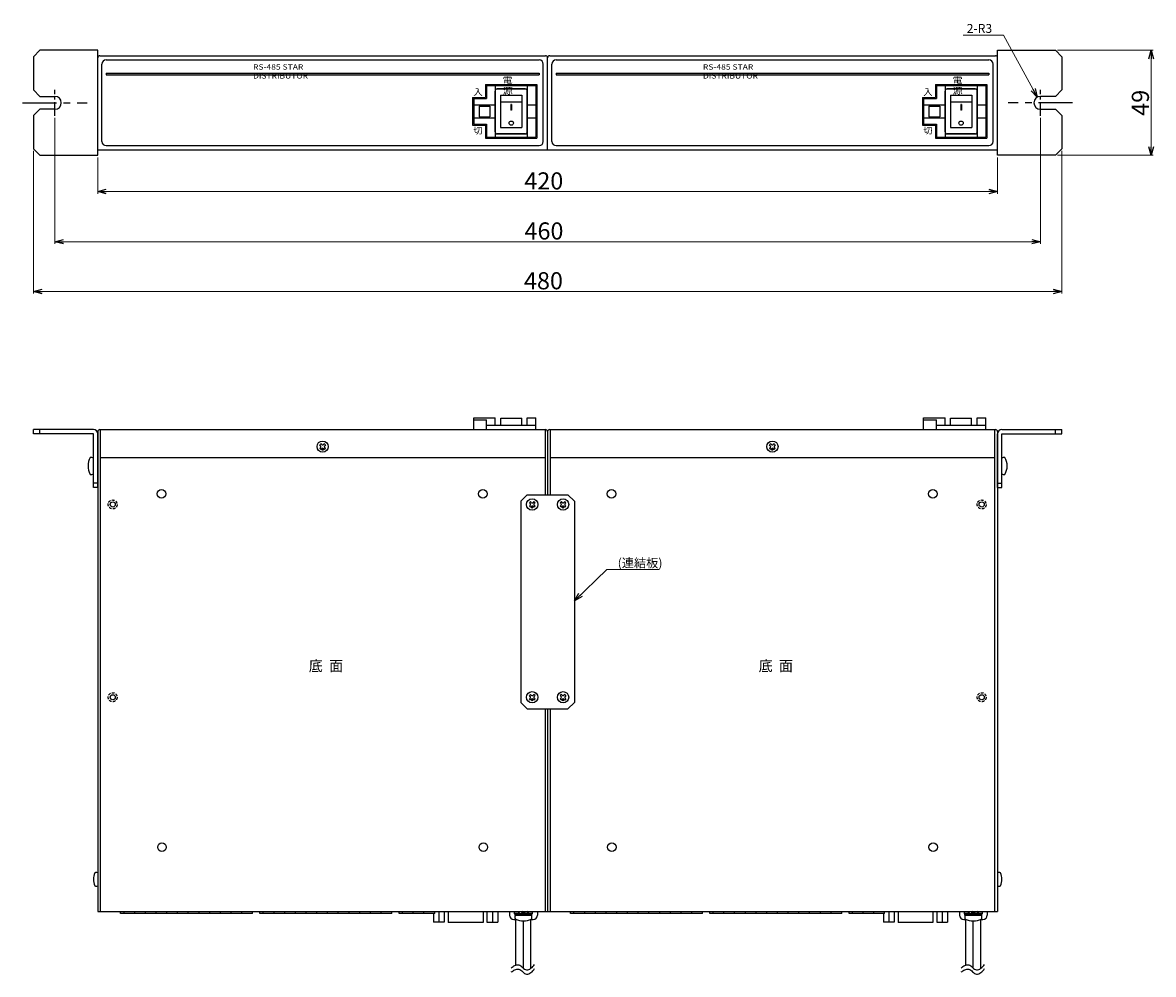
# Model space of a CAD drawing. Extents: x -305 to 341, y -201 to 644.
# Drawn here: x -243 to 285, y -201 to 244 of the extents above; entities that cross this region are included whole.
import ezdxf

# ---------------------------------------------------------------- set-up
doc = ezdxf.new("R2010")
doc.units = 0
doc.linetypes.add('CENTER', pattern=[50.8, 31.75, -6.35, 6.35, -6.35])
doc.linetypes.add('DASHED', pattern=[19.05, 12.7, -6.35])
doc.layers.get('0').update_dxf_attribs({"linetype": 'CONTINUOUS'})
doc.layers.get('DEFPOINTS').update_dxf_attribs({"linetype": 'CONTINUOUS'})
for name, color, linetype in [('ear', 200, 'CONTINUOUS'), ('寸法', 7, 'CONTINUOUS'), ('底面', 7, 'CONTINUOUS'), ('底面共通', 7, 'CONTINUOUS'), ('本体', 7, 'CONTINUOUS')]:
    doc.layers.add(name, color=color, linetype=linetype)
doc.styles.add('MX_NOTE_STANDARD', font='txt.shx', dxfattribs={"height": 4.1656, "bigfont": 'extfont.shx'})
doc.dimstyles.new('ARTICS', dxfattribs={"dimtxt": 4.1656, "dimasz": 4, "dimexe": 1, "dimexo": 1, "dimgap": 1, "dimtad": 1, "dimtoh": 1, "dimdec": 1, "dimdsep": 46, "dimtxsty": 'MX_NOTE_STANDARD', "dimblk": 'OPEN30', "dimcen": 2.5, "dimclrt": 6, "dimadec": 0, "dimazin": 0, "dimtfac": 1, "dimtdec": 1, "dimtmove": 0, "dimatfit": 3, "dimldrblk": 'OPEN30', "dimfxl": 1, "dimtolj": 1, "dimtzin": 0, "dimlwd": 13, "dimlwe": 13, "dimarcsym": 0})

# ---------------------------------------------------------------- blocks, each defined once
blk = doc.blocks.new('_OPEN30')
at = {"color": 0, "linetype": 'ByBlock'}
for p, q in [((-1, 0.267949), (0, 0)), ((0, 0), (-1, -0.267949)), ((0, 0), (-1, 0))]:
    blk.add_line(p, q, dxfattribs=at)
blk = doc.blocks.new('*D53')
at = {"layer": 'DEFPOINTS', "color": 0, "linetype": 'Continuous'}
for p in [(-207.75, 181.76), (212.25, 181.76), (212.25, 164.79)]:
    blk.add_point(p, dxfattribs=at)
at = {"layer": '寸法', "color": 0, "linetype": 'Continuous', "lineweight": 13}
for p, q in [((-207.75, 180.76), (-207.75, 163.79)), ((212.25, 180.76), (212.25, 163.79)), ((-203.75, 164.79), (208.25, 164.79))]:
    blk.add_line(p, q, dxfattribs=at)
at = {"layer": '寸法', "color": 0, "linetype": 'Continuous', "lineweight": 13, "xscale": 4, "yscale": 4, "zscale": 4, "rotation": 180}
blk.add_blockref('_OPEN30', (-207.75, 164.79), dxfattribs=at)
at = {"layer": '寸法', "color": 0, "linetype": 'Continuous', "lineweight": 13, "xscale": 4, "yscale": 4, "zscale": 4}
blk.add_blockref('_OPEN30', (212.25, 164.79), dxfattribs=at)
at = {"layer": '寸法', "color": 6, "linetype": 'Continuous', "insert": (0.47, 169.79), "char_height": 8, "attachment_point": 5}
blk.add_mtext('\\A1;420', dxfattribs=at)
blk = doc.blocks.new('*D54')
at = {"layer": 'DEFPOINTS', "color": 0, "linetype": 'Continuous'}
for p in [(-227.75, 200.18), (232.25, 200.18), (232.25, 141.42)]:
    blk.add_point(p, dxfattribs=at)
at = {"layer": '寸法', "color": 0, "linetype": 'Continuous', "lineweight": 13}
for p, q in [((-227.75, 199.18), (-227.75, 140.42)), ((232.25, 199.18), (232.25, 140.42)), ((-223.75, 141.42), (228.25, 141.42))]:
    blk.add_line(p, q, dxfattribs=at)
at = {"layer": '寸法', "color": 0, "linetype": 'Continuous', "lineweight": 13, "xscale": 4, "yscale": 4, "zscale": 4, "rotation": 180}
blk.add_blockref('_OPEN30', (-227.75, 141.42), dxfattribs=at)
at = {"layer": '寸法', "color": 0, "linetype": 'Continuous', "lineweight": 13, "xscale": 4, "yscale": 4, "zscale": 4}
blk.add_blockref('_OPEN30', (232.25, 141.42), dxfattribs=at)
at = {"layer": '寸法', "color": 6, "linetype": 'Continuous', "insert": (0.55, 146.42), "char_height": 8, "attachment_point": 5}
blk.add_mtext('\\A1;460', dxfattribs=at)
blk = doc.blocks.new('*D55')
at = {"layer": 'DEFPOINTS', "color": 0, "linetype": 'Continuous'}
for p in [(-237.75, 184.76), (242.25, 184.76), (242.25, 118.17)]:
    blk.add_point(p, dxfattribs=at)
at = {"layer": '寸法', "color": 0, "linetype": 'Continuous', "lineweight": 13}
for p, q in [((-237.75, 183.76), (-237.75, 117.17)), ((242.25, 183.76), (242.25, 117.17)), ((-233.75, 118.17), (238.25, 118.17))]:
    blk.add_line(p, q, dxfattribs=at)
at = {"layer": '寸法', "color": 0, "linetype": 'Continuous', "lineweight": 13, "xscale": 4, "yscale": 4, "zscale": 4, "rotation": 180}
blk.add_blockref('_OPEN30', (-237.75, 118.17), dxfattribs=at)
at = {"layer": '寸法', "color": 0, "linetype": 'Continuous', "lineweight": 13, "xscale": 4, "yscale": 4, "zscale": 4}
blk.add_blockref('_OPEN30', (242.25, 118.17), dxfattribs=at)
at = {"layer": '寸法', "color": 6, "linetype": 'Continuous', "insert": (0.31, 123.17), "char_height": 8, "attachment_point": 5}
blk.add_mtext('\\A1;480', dxfattribs=at)
blk = doc.blocks.new('*D56')
at = {"layer": 'DEFPOINTS', "color": 0, "linetype": 'Continuous'}
for p in [(230.81, 208.92), (232.25, 206.26)]:
    blk.add_point(p, dxfattribs=at)
at = {"layer": '寸法', "color": 0, "linetype": 'Continuous', "lineweight": 13}
for p, q in [((196.16, 237.88), (215.06, 237.88)), ((215.06, 237.88), (228.9, 212.43))]:
    blk.add_line(p, q, dxfattribs=at)
at = {"layer": '寸法', "color": 0, "linetype": 'Continuous', "lineweight": 13, "xscale": 4, "yscale": 4, "zscale": 4, "rotation": 298.5381860809389}
blk.add_blockref('_OPEN30', (230.81, 208.92), dxfattribs=at)
at = {"layer": '寸法', "color": 6, "linetype": 'Continuous', "insert": (203.8, 240.97), "char_height": 4.166, "attachment_point": 5}
blk.add_mtext('\\A1;2-R3', dxfattribs=at)
blk = doc.blocks.new('*D57')
at = {"layer": 'DEFPOINTS', "color": 0, "linetype": 'Continuous'}
for p in [(239.25, 230.76), (239.25, 181.76), (283.92, 181.76)]:
    blk.add_point(p, dxfattribs=at)
at = {"layer": '寸法', "color": 0, "linetype": 'Continuous', "lineweight": 13}
for p, q in [((240.25, 230.76), (284.92, 230.76)), ((283.92, 226.76), (283.92, 185.76)), ((240.25, 181.76), (284.92, 181.76))]:
    blk.add_line(p, q, dxfattribs=at)
at = {"layer": '寸法', "color": 0, "linetype": 'Continuous', "lineweight": 13, "xscale": 4, "yscale": 4, "zscale": 4}
for p, rotation in [((283.92, 230.76), 90), ((283.92, 181.76), 270)]:
    blk.add_blockref('_OPEN30', p, dxfattribs=dict(at, rotation=rotation))
at = {"layer": '寸法', "color": 6, "linetype": 'Continuous', "insert": (278.92, 206.26), "char_height": 8, "attachment_point": 5, "rotation": 90}
blk.add_mtext('\\A1;49', dxfattribs=at)

msp = doc.modelspace()

# ---------------------------------------------------------------- linework, layer by layer
at = {"layer": 'ear', "color": 0, "linetype": 'CENTER', "ltscale": 0.2}
for p, q in [((-227.75, 200.18), (-227.75, 212.34)), ((232.25, 200.18), (232.25, 212.34))]:
    msp.add_line(p, q, dxfattribs=at)
at = {"layer": 'ear', "color": 0, "linetype": 'CENTER', "ltscale": 0.5}
for p, q in [((-242.8, 206.26), (-212.7, 206.26)), ((247.3, 206.26), (217.2, 206.26))]:
    msp.add_line(p, q, dxfattribs=at)
at = {"layer": 'ear', "linetype": 'Continuous'}
for p, q in [((-209.75, 53.71), (-237.75, 53.71)), ((-237.75, 51.71), (-237.75, 53.71)), ((-234.75, 51.71), (-234.75, 53.71)), ((214.25, 53.71), (242.25, 53.71)), ((239.25, 51.71), (239.25, 53.71)), ((242.25, 51.71), (242.25, 53.71)), ((-209.75, 51.71), (-237.75, 51.71)), ((-209.75, 26.71), (-209.75, 51.71)), ((-207.75, 26.71), (-207.75, 51.71)), ((212.25, 26.71), (212.25, 51.71)), ((214.25, 51.71), (242.25, 51.71)), ((214.25, 26.71), (214.25, 51.71)), ((-209.75, 33.09), (-209.75, 40.33)), ((214.25, 33.09), (214.25, 40.33)), ((-207.75, 28.71), (-209.75, 28.71)), ((-207.75, 26.71), (-209.75, 26.71)), ((212.25, 28.71), (214.25, 28.71)), ((212.25, 26.71), (214.25, 26.71)), ((-7.25, 23.25), (-10.25, 20.25)), ((-7.25, 23.25), (11.75, 23.25)), ((11.75, 23.25), (14.75, 20.25)), ((-10.25, 20.25), (-10.25, -73.75)), ((-5.74, 20.03), (-6.27, 19.5)), ((-5.9, 19.13), (-6.27, 19.5)), ((-5.9, 18.28), (-6.27, 17.91)), ((-5.74, 17.38), (-6.27, 17.91)), ((-5.37, 19.66), (-5.74, 20.03)), ((-5.37, 17.75), (-5.74, 17.38)), ((-4.15, 20.03), (-4.52, 19.66)), ((-4.15, 17.38), (-4.52, 17.75)), ((-3.62, 19.5), (-4.15, 20.03)), ((-3.62, 17.91), (-4.15, 17.38)), ((-3.62, 19.5), (-3.99, 19.13)), ((-3.62, 17.91), (-3.99, 18.28)), ((8.66, 20.03), (8.13, 19.5)), ((8.5, 19.13), (8.13, 19.5)), ((8.5, 18.28), (8.13, 17.91)), ((8.66, 17.38), (8.13, 17.91)), ((9.03, 19.66), (8.66, 20.03)), ((9.03, 17.75), (8.66, 17.38)), ((10.25, 20.03), (9.88, 19.66)), ((10.25, 17.38), (9.88, 17.75)), ((10.78, 19.5), (10.25, 20.03)), ((10.78, 17.91), (10.25, 17.38)), ((10.78, 19.5), (10.41, 19.13)), ((10.78, 17.91), (10.41, 18.28)), ((14.75, 20.25), (14.75, -73.75)), ((-10.25, -73.75), (-7.25, -76.75)), ((-5.74, -69.97), (-6.27, -70.5)), ((-5.9, -70.87), (-6.27, -70.5)), ((-5.9, -71.72), (-6.27, -72.09)), ((-5.74, -72.62), (-6.27, -72.09)), ((-5.37, -70.34), (-5.74, -69.97)), ((-5.37, -72.25), (-5.74, -72.62)), ((-4.15, -69.97), (-4.52, -70.34)), ((-4.15, -72.62), (-4.52, -72.25)), ((-3.62, -70.5), (-4.15, -69.97)), ((-3.62, -72.09), (-4.15, -72.62)), ((-3.62, -70.5), (-3.99, -70.87)), ((-3.62, -72.09), (-3.99, -71.72)), ((8.66, -69.97), (8.13, -70.5)), ((8.5, -70.87), (8.13, -70.5)), ((8.5, -71.72), (8.13, -72.09)), ((8.66, -72.62), (8.13, -72.09)), ((9.03, -70.34), (8.66, -69.97)), ((9.03, -72.25), (8.66, -72.62)), ((10.25, -69.97), (9.88, -70.34)), ((10.25, -72.62), (9.88, -72.25)), ((10.78, -70.5), (10.25, -69.97)), ((10.78, -72.09), (10.25, -72.62)), ((10.78, -70.5), (10.41, -70.87)), ((10.78, -72.09), (10.41, -71.72)), ((11.75, -76.75), (14.75, -73.75)), ((-7.25, -76.75), (11.75, -76.75))]:
    msp.add_line(p, q, dxfattribs=at)
for points in [[(-227.75, 203.26), (-234.75, 203.26), (-237.75, 200.26), (-237.75, 184.76), (-234.75, 181.76), (-207.75, 181.76), (-207.75, 230.76), (-234.75, 230.76), (-237.75, 227.76), (-237.75, 212.26), (-234.75, 209.26), (-227.75, 209.26)], [(232.25, 203.26), (239.25, 203.26), (242.25, 200.26), (242.25, 184.76), (239.25, 181.76), (212.25, 181.76), (212.25, 230.76), (239.25, 230.76), (242.25, 227.76), (242.25, 212.26), (239.25, 209.26), (232.25, 209.26)]]:
    msp.add_lwpolyline(points, dxfattribs=at)
for centre, radius in [((-4.95, 18.71), 2.64), ((9.45, 18.71), 2.64), ((-4.95, 17.33), 0.3), ((9.45, 17.33), 0.3), ((-4.95, -71.29), 2.64), ((-4.95, -72.67), 0.3), ((9.45, -71.29), 2.64), ((9.45, -72.67), 0.3)]:
    msp.add_circle(centre, radius, dxfattribs=at)
for centre, radius, start, end in [((-227.75, 206.26), 3, 270, 90), ((232.25, 206.26), 3, 90, 270), ((-209.75, 51.71), 2, 0, 90), ((214.25, 51.71), 2, 90, 180), ((-204.25, 36.71), 8, 150.6166, 209.3627), ((-210.75, 39.21), 1.5, 48.1794, 108.3126), ((215.25, 39.21), 1.5, 71.6874, 131.8206), ((208.75, 36.71), 8, 330.6373, 29.3834), ((-210.75, 34.21), 1.5, 251.6668, 311.8), ((215.25, 34.21), 1.5, 228.2, 288.3332), ((-6.33, 18.71), 0.6, 314.9323, 45.0676), ((-4.95, 20.09), 0.6, 224.9324, 315.0676), ((-4.95, 17.33), 0.6, 44.9323, 135.0676), ((-3.57, 18.71), 0.6, 134.9324, 225.0676), ((8.07, 18.71), 0.6, 314.9323, 45.0676), ((9.45, 20.09), 0.6, 224.9324, 315.0676), ((9.45, 17.33), 0.6, 44.9323, 135.0676), ((10.83, 18.71), 0.6, 134.9324, 225.0676), ((-6.33, -71.29), 0.6, 314.9323, 45.0676), ((-4.95, -69.91), 0.6, 224.9324, 315.0676), ((-4.95, -72.67), 0.6, 44.9323, 135.0676), ((-3.57, -71.29), 0.6, 134.9324, 225.0676), ((8.07, -71.29), 0.6, 314.9323, 45.0676), ((9.45, -69.91), 0.6, 224.9324, 315.0676), ((9.45, -72.67), 0.6, 44.9323, 135.0676), ((10.83, -71.29), 0.6, 134.9324, 225.0676)]:
    msp.add_arc(centre, radius, start, end, dxfattribs=at)
at = {"layer": '底面', "color": 5, "linetype": 'Continuous'}
for p, q in [((-32.25, 59.21), (-22.25, 59.21)), ((-32.25, 53.71), (-32.25, 59.21)), ((-32.25, 58.21), (-26.25, 58.21)), ((-26.25, 53.71), (-26.25, 58.21)), ((-22.25, 55.71), (-22.25, 59.21)), ((-19.65, 59.01), (-9.85, 59.01)), ((-19.65, 55.71), (-19.65, 59.01)), ((-9.85, 55.71), (-9.85, 59.01)), ((-7.25, 59.21), (-3.25, 59.21)), ((-7.25, 55.71), (-7.25, 59.21)), ((-3.25, 53.71), (-3.25, 59.21)), ((177.75, 59.21), (187.75, 59.21)), ((177.75, 53.71), (177.75, 59.21)), ((177.75, 58.21), (183.75, 58.21)), ((183.75, 53.71), (183.75, 58.21)), ((187.75, 55.71), (187.75, 59.21)), ((190.35, 59.01), (200.15, 59.01)), ((190.35, 55.71), (190.35, 59.01)), ((200.15, 55.71), (200.15, 59.01)), ((202.75, 59.21), (206.75, 59.21)), ((202.75, 55.71), (202.75, 59.21)), ((206.75, 53.71), (206.75, 59.21)), ((-206.75, 53.71), (1.25, 53.71)), ((-26.25, 55.71), (-3.25, 55.71)), ((3.25, 53.71), (211.25, 53.71)), ((183.75, 55.71), (206.75, 55.71)), ((-207.75, 52.71), (-207.75, -171.29)), ((2.25, 52.71), (2.25, 23.25)), ((2.25, 52.71), (2.25, 23.25)), ((212.25, 52.71), (212.25, -171.29)), ((2.25, -76.75), (2.25, -171.29)), ((2.25, -76.75), (2.25, -171.29)), ((-207.75, -171.29), (2.25, -171.29)), ((-197.05, -172.3), (-197.05, -171.29)), ((-135.45, -172.3), (-197.05, -172.3)), ((-195.45, -172.3), (-195.45, -171.29)), ((-190.45, -172.3), (-190.45, -171.29)), ((-185.45, -172.3), (-185.45, -171.29)), ((-180.45, -172.3), (-180.45, -171.29)), ((-175.45, -172.3), (-175.45, -171.29)), ((-170.45, -172.3), (-170.45, -171.29)), ((-165.45, -172.3), (-165.45, -171.29)), ((-160.45, -172.3), (-160.45, -171.29)), ((-155.45, -172.3), (-155.45, -171.29)), ((-150.45, -172.3), (-150.45, -171.29)), ((-145.45, -172.3), (-145.45, -171.29)), ((-140.45, -172.3), (-140.45, -171.29)), ((-135.45, -172.3), (-135.45, -171.29)), ((-132.05, -172.3), (-132.05, -171.29)), ((-70.45, -172.3), (-132.05, -172.3)), ((-130.45, -172.3), (-130.45, -171.29)), ((-125.45, -172.3), (-125.45, -171.29)), ((-120.45, -172.3), (-120.45, -171.29)), ((-115.45, -172.3), (-115.45, -171.29)), ((-110.45, -172.3), (-110.45, -171.29)), ((-105.45, -172.3), (-105.45, -171.29)), ((-100.45, -172.3), (-100.45, -171.29)), ((-95.45, -172.3), (-95.45, -171.29)), ((-90.45, -172.3), (-90.45, -171.29)), ((-85.45, -172.3), (-85.45, -171.29)), ((-80.45, -172.3), (-80.45, -171.29)), ((-75.45, -172.3), (-75.45, -171.29)), ((-70.45, -172.3), (-70.45, -171.29)), ((-67.05, -172.3), (-67.05, -171.29)), ((-50.45, -172.3), (-67.05, -172.3)), ((-65.45, -172.3), (-65.45, -171.29)), ((-60.45, -172.3), (-60.45, -171.29)), ((-55.45, -172.3), (-55.45, -171.29)), ((-51.05, -172.3), (-51.05, -176.29)), ((-50.45, -172.3), (-50.45, -171.29)), ((-48.55, -171.29), (-48.55, -176.29)), ((-46.05, -171.29), (-46.05, -176.29)), ((-44.19, -171.29), (-44.19, -176.47)), ((-27.9, -171.29), (-27.9, -176.47)), ((-26.05, -171.29), (-26.05, -176.29)), ((-23.55, -171.29), (-23.55, -176.29)), ((-21.05, -171.29), (-21.05, -176.29)), ((-15.54, -171.29), (-15.54, -173.09)), ((-13.24, -171.41), (-11.48, -171.51)), ((-13.24, -172.2), (-11.25, -172.08)), ((-13.24, -172.41), (-13.24, -172.2)), ((-13.24, -172.41), (-11.08, -172.28)), ((-12.94, -172.53), (-5.14, -172.53)), ((-12.94, -173.03), (-12.94, -172.53)), ((-12.94, -173.03), (-5.14, -173.03)), ((-12.78, -173.03), (-5.3, -173.03)), ((-11.53, -171.6), (-11.38, -171.35)), ((-11.38, -171.35), (-9.74, -171.51)), ((-10.88, -172.47), (-9.04, -172.2)), ((-10.88, -172.47), (-10.74, -172.23)), ((-10.74, -172.23), (-9.3, -172.05)), ((-9.86, -171.73), (-9.61, -171.29)), ((-8.48, -172.53), (-9.86, -171.73)), ((-8.23, -172.09), (-9.61, -171.29)), ((-7.21, -171.35), (-9.04, -171.62)), ((-7.35, -171.59), (-8.79, -171.77)), ((-8.48, -172.53), (-8.23, -172.09)), ((-6.7, -172.47), (-8.35, -172.31)), ((-7.21, -171.35), (-7.35, -171.59)), ((-4.84, -171.41), (-7.01, -171.54)), ((-4.84, -171.62), (-6.84, -171.73)), ((-6.56, -172.22), (-6.7, -172.47)), ((-4.84, -172.41), (-6.61, -172.3)), ((-5.14, -173.03), (-5.14, -172.53)), ((-4.84, -171.41), (-4.84, -171.62)), ((-2.54, -171.29), (-2.54, -173.09)), ((2.25, -171.29), (212.25, -171.29)), ((12.95, -172.3), (12.95, -171.29)), ((74.55, -172.3), (12.95, -172.3)), ((14.55, -172.3), (14.55, -171.29)), ((19.55, -172.3), (19.55, -171.29)), ((24.55, -172.3), (24.55, -171.29)), ((29.55, -172.3), (29.55, -171.29)), ((34.55, -172.3), (34.55, -171.29)), ((39.55, -172.3), (39.55, -171.29)), ((44.55, -172.3), (44.55, -171.29)), ((49.55, -172.3), (49.55, -171.29)), ((54.55, -172.3), (54.55, -171.29)), ((59.55, -172.3), (59.55, -171.29)), ((64.55, -172.3), (64.55, -171.29)), ((69.55, -172.3), (69.55, -171.29)), ((74.55, -172.3), (74.55, -171.29)), ((77.95, -172.3), (77.95, -171.29)), ((139.55, -172.3), (77.95, -172.3)), ((79.55, -172.3), (79.55, -171.29)), ((84.55, -172.3), (84.55, -171.29)), ((89.55, -172.3), (89.55, -171.29)), ((94.55, -172.3), (94.55, -171.29)), ((99.55, -172.3), (99.55, -171.29)), ((104.55, -172.3), (104.55, -171.29)), ((109.55, -172.3), (109.55, -171.29)), ((114.55, -172.3), (114.55, -171.29)), ((119.55, -172.3), (119.55, -171.29)), ((124.55, -172.3), (124.55, -171.29)), ((129.55, -172.3), (129.55, -171.29)), ((134.55, -172.3), (134.55, -171.29)), ((139.55, -172.3), (139.55, -171.29)), ((142.95, -172.3), (142.95, -171.29)), ((159.55, -172.3), (142.95, -172.3)), ((144.55, -172.3), (144.55, -171.29)), ((149.55, -172.3), (149.55, -171.29)), ((154.55, -172.3), (154.55, -171.29)), ((158.95, -172.3), (158.95, -176.29)), ((159.55, -172.3), (159.55, -171.29)), ((161.45, -171.29), (161.45, -176.29)), ((163.95, -171.29), (163.95, -176.29)), ((165.81, -171.29), (165.81, -176.47)), ((182.1, -171.29), (182.1, -176.47)), ((183.95, -171.29), (183.95, -176.29)), ((186.45, -171.29), (186.45, -176.29)), ((188.95, -171.29), (188.95, -176.29)), ((194.46, -171.29), (194.46, -173.09)), ((196.76, -171.41), (198.52, -171.51)), ((196.76, -172.2), (198.75, -172.08)), ((196.76, -172.41), (196.76, -172.2)), ((196.76, -172.41), (198.92, -172.28)), ((197.06, -172.53), (204.86, -172.53)), ((197.06, -173.03), (197.06, -172.53)), ((197.06, -173.03), (204.86, -173.03)), ((197.22, -173.03), (204.7, -173.03)), ((198.47, -171.6), (198.62, -171.35)), ((198.62, -171.35), (200.26, -171.51)), ((199.12, -172.47), (200.96, -172.2)), ((199.12, -172.47), (199.26, -172.23)), ((199.26, -172.23), (200.7, -172.05)), ((200.14, -171.73), (200.39, -171.29)), ((201.52, -172.53), (200.14, -171.73)), ((201.77, -172.09), (200.39, -171.29)), ((202.79, -171.35), (200.96, -171.62)), ((202.65, -171.59), (201.21, -171.77)), ((201.52, -172.53), (201.77, -172.09)), ((203.3, -172.47), (201.65, -172.31)), ((202.79, -171.35), (202.65, -171.59)), ((205.16, -171.41), (202.99, -171.54)), ((205.16, -171.62), (203.16, -171.73)), ((203.44, -172.22), (203.3, -172.47)), ((205.16, -172.41), (203.39, -172.3)), ((204.86, -173.03), (204.86, -172.53)), ((205.16, -171.41), (205.16, -171.62)), ((207.46, -171.29), (207.46, -173.09)), ((-46.05, -176.29), (-51.05, -176.29)), ((-27.9, -176.47), (-44.19, -176.47)), ((-26.05, -176.29), (-21.05, -176.29)), ((-13.54, -175.09), (-12.29, -175.09)), ((-12.55, -196.37), (-12.55, -175.09)), ((-9.05, -197.76), (-9.05, -175.69)), ((-5.8, -175.09), (-4.54, -175.09)), ((-5.55, -197.88), (-5.55, -175.09)), ((163.95, -176.29), (158.95, -176.29)), ((182.1, -176.47), (165.81, -176.47)), ((183.95, -176.29), (188.95, -176.29)), ((196.46, -175.09), (197.71, -175.09)), ((197.45, -196.37), (197.45, -175.09)), ((200.95, -197.76), (200.95, -175.69)), ((204.2, -175.09), (205.46, -175.09)), ((204.45, -197.88), (204.45, -175.09))]:
    msp.add_line(p, q, dxfattribs=at)
for centre, radius, start, end in [((-206.75, 52.71), 1, 90, 180), ((1.25, 52.71), 1, 0, 90), ((3.25, 52.71), 1, 90, 180), ((211.25, 52.71), 1, 0, 90), ((-201.94, -156.29), 7.8, 157.3801, 202.6199), ((-208.44, -154.42), 1.32, 58.1092, 121.8908), ((212.95, -154.42), 1.32, 58.1092, 121.8908), ((206.45, -156.29), 7.8, 337.3801, 22.6199), ((-208.44, -158.17), 1.32, 238.1092, 301.8908), ((212.95, -158.17), 1.32, 238.1092, 301.8908), ((-13.54, -173.09), 2, 180, 270), ((-11.57, -171.91), 1.75, 163.3754, 196.6246), ((-11.39, -171.81), 1.9, 167.9284, 192.0716), ((-11.29, -173.96), 1.76, 148.1049, 211.8951), ((-9.45, -170.72), 2.26, 202.9825, 230.7869), ((-9.31, -170.47), 2.26, 202.9825, 230.7869), ((-8.78, -173.35), 2.26, 22.9825, 50.7869), ((-8.64, -173.1), 2.26, 22.9825, 50.7869), ((-6.8, -173.96), 1.76, 328.1049, 31.8951), ((-6.52, -171.91), 1.75, 343.3754, 16.6246), ((-6.7, -172.01), 1.9, 347.9284, 12.0716), ((-4.54, -173.09), 2, 270, 0), ((196.46, -173.09), 2, 180, 270), ((198.43, -171.91), 1.75, 163.3754, 196.6246), ((198.61, -171.81), 1.9, 167.9284, 192.0716), ((198.71, -173.96), 1.76, 148.1049, 211.8951), ((200.55, -170.72), 2.26, 202.9825, 230.7869), ((200.69, -170.47), 2.26, 202.9825, 230.7869), ((201.22, -173.35), 2.26, 22.9825, 50.7869), ((201.36, -173.1), 2.26, 22.9825, 50.7869), ((203.2, -173.96), 1.76, 328.1049, 31.8951), ((203.48, -171.91), 1.75, 343.3754, 16.6246), ((203.3, -172.01), 1.9, 347.9284, 12.0716), ((205.46, -173.09), 2, 270, 0), ((-9.04, -166.52), 9.16, 245.9105, 294.0895), ((200.96, -166.52), 9.16, 245.9105, 294.0895)]:
    msp.add_arc(centre, radius, start, end, dxfattribs=at)
for points in [[(-14.7, -197.57), (-14.17, -197.17), (-13.14, -196.45), (-10.98, -196), (-9.4, -197.46), (-7.62, -199.06), (-5.26, -197.87), (-4.29, -196.69), (-3.8, -196.01)], [(-14.7, -199.57), (-14.17, -199.17), (-13.14, -198.45), (-10.98, -198), (-9.4, -199.46), (-7.62, -201.06), (-5.26, -199.87), (-4.29, -198.69), (-3.8, -198.01)], [(195.3, -197.57), (195.83, -197.17), (196.86, -196.45), (199.02, -196), (200.6, -197.46), (202.38, -199.06), (204.74, -197.87), (205.71, -196.69), (206.2, -196.01)], [(195.3, -199.57), (195.83, -199.17), (196.86, -198.45), (199.02, -198), (200.6, -199.46), (202.38, -201.06), (204.74, -199.87), (205.71, -198.69), (206.2, -198.01)]]:
    msp.add_open_spline(points, degree=3, knots=[0, 0, 0, 0, 1.975341, 3.802034, 6.007531, 8.112862, 10.298179, 12.822692, 12.822692, 12.822692, 12.822692], dxfattribs=at)
at = {"layer": '底面共通', "color": 5, "linetype": 'Continuous'}
for p, q in [((-206.55, 53.71), (-206.55, -171.29)), ((1.05, 53.71), (1.05, 23.25)), ((3.45, 53.71), (3.45, 23.25)), ((210.85, 53.71), (210.85, -171.29)), ((-103.54, 47.03), (-104.07, 46.5)), ((-103.7, 46.13), (-104.07, 46.5)), ((-103.7, 45.28), (-104.07, 44.91)), ((-103.54, 44.38), (-104.07, 44.91)), ((-103.17, 46.66), (-103.54, 47.03)), ((-103.17, 44.75), (-103.54, 44.38)), ((-101.95, 47.03), (-102.32, 46.66)), ((-101.95, 44.38), (-102.32, 44.75)), ((-101.42, 46.5), (-101.95, 47.03)), ((-101.42, 44.91), (-101.95, 44.38)), ((-101.42, 46.5), (-101.79, 46.13)), ((-101.42, 44.91), (-101.79, 45.28)), ((106.36, 47.03), (105.83, 46.5)), ((106.2, 46.13), (105.83, 46.5)), ((106.2, 45.28), (105.83, 44.91)), ((106.36, 44.38), (105.83, 44.91)), ((106.73, 46.66), (106.36, 47.03)), ((106.73, 44.75), (106.36, 44.38)), ((107.95, 47.03), (107.58, 46.66)), ((107.95, 44.38), (107.58, 44.75)), ((108.48, 46.5), (107.95, 47.03)), ((108.48, 44.91), (107.95, 44.38)), ((108.48, 46.5), (108.11, 46.13)), ((108.48, 44.91), (108.11, 45.28)), ((-206.55, 40.71), (1.05, 40.71)), ((3.45, 40.71), (210.85, 40.71)), ((1.05, -76.75), (1.05, -171.29)), ((3.45, -76.75), (3.45, -171.29))]:
    msp.add_line(p, q, dxfattribs=at)
for centre, radius in [((-102.75, 45.71), 2.64), ((107.15, 45.71), 2.64), ((-102.75, 44.33), 0.3), ((107.15, 44.33), 0.3), ((-177.95, 23.71), 2), ((-27.95, 23.71), 2), ((32.05, 23.71), 2), ((182.05, 23.71), 2), ((-200.75, 18.71), 1.2), ((204.85, 18.71), 1.2), ((-200.75, -71.29), 1.2), ((204.85, -71.29), 1.2), ((-177.75, -141.29), 2), ((-27.75, -141.29), 2), ((32.25, -141.29), 2), ((182.25, -141.29), 2)]:
    msp.add_circle(centre, radius, dxfattribs=at)
at = {"layer": '底面共通', "color": 5, "linetype": 'DASHED', "ltscale": 0.1}
for centre in [(-200.75, 18.71), (204.85, 18.71), (-200.75, -71.29), (204.85, -71.29)]:
    msp.add_circle(centre, 2.1, dxfattribs=at)
at = {"layer": '底面共通', "color": 5, "linetype": 'Continuous'}
for centre, start, end in [((-104.13, 45.71), 314.9323, 45.0676), ((-102.75, 47.09), 224.9324, 315.0676), ((-102.75, 44.33), 44.9323, 135.0676), ((-101.37, 45.71), 134.9324, 225.0676), ((105.77, 45.71), 314.9323, 45.0676), ((107.15, 47.09), 224.9324, 315.0676), ((107.15, 44.33), 44.9323, 135.0676), ((108.53, 45.71), 134.9324, 225.0676)]:
    msp.add_arc(centre, 0.6, start, end, dxfattribs=at)
at = {"layer": '本体', "color": 84, "linetype": 'Continuous'}
for p, q in [((-207.75, 184.26), (-207.75, 227.26)), ((-206.75, 228.26), (1.25, 228.26)), ((2.25, 184.26), (2.25, 227.26)), ((2.25, 184.26), (2.25, 227.26)), ((3.25, 228.26), (211.25, 228.26)), ((212.25, 184.26), (212.25, 227.26)), ((-205.75, 188.26), (-205.75, 224.26)), ((-203.75, 226.26), (-1.75, 226.26)), ((0.25, 188.26), (0.25, 224.26)), ((4.25, 188.26), (4.25, 224.26)), ((6.25, 226.26), (208.25, 226.26)), ((210.25, 188.26), (210.25, 224.26)), ((-203.75, 220.06), (-1.75, 220.06)), ((-203.75, 220.06), (-203.75, 219.26)), ((-203.75, 219.26), (-1.75, 219.26)), ((-1.75, 220.06), (-1.75, 219.26)), ((6.25, 220.06), (208.25, 220.06)), ((6.25, 220.06), (6.25, 219.26)), ((6.25, 219.26), (208.25, 219.26)), ((208.25, 220.06), (208.25, 219.26)), ((-26.75, 214.76), (-2.75, 214.76)), ((-26.75, 214.76), (-2.75, 214.76)), ((-26.75, 214.76), (-26.75, 208.76)), ((-26.75, 214.76), (-26.75, 208.76)), ((-26.24, 214.26), (-3.24, 214.26)), ((-26.24, 214.26), (-26.24, 208.26)), ((-22.24, 214.26), (-22.24, 190.26)), ((-22.24, 212.76), (-7.24, 212.76)), ((-22.24, 192.76), (-22.24, 211.76)), ((-8.24, 212.76), (-21.24, 212.76)), ((-7.24, 214.26), (-7.24, 190.26)), ((-7.24, 192.76), (-7.24, 211.76)), ((-3.24, 214.26), (-3.24, 190.26)), ((-2.75, 214.76), (-2.75, 189.76)), ((-2.75, 214.76), (-2.75, 189.76)), ((183.25, 214.76), (207.25, 214.76)), ((183.25, 214.76), (207.25, 214.76)), ((183.25, 214.76), (183.25, 208.76)), ((183.25, 214.76), (183.25, 208.76)), ((183.76, 214.26), (206.76, 214.26)), ((183.76, 214.26), (183.76, 208.26)), ((187.76, 214.26), (187.76, 190.26)), ((187.76, 212.76), (202.76, 212.76)), ((187.76, 192.76), (187.76, 211.76)), ((201.76, 212.76), (188.76, 212.76)), ((202.76, 214.26), (202.76, 190.26)), ((202.76, 192.76), (202.76, 211.76)), ((206.76, 214.26), (206.76, 190.26)), ((207.25, 214.76), (207.25, 189.76)), ((207.25, 214.76), (207.25, 189.76)), ((-32.75, 208.76), (-32.75, 195.76)), ((-32.75, 208.76), (-32.75, 195.76)), ((-32.75, 208.76), (-26.75, 208.76)), ((-32.75, 208.76), (-26.75, 208.76)), ((-32.24, 208.26), (-32.24, 196.26)), ((-32.24, 208.26), (-26.24, 208.26)), ((-19.74, 209.76), (-9.74, 209.76)), ((-19.74, 209.76), (-19.74, 194.76)), ((-9.74, 206.51), (-19.74, 206.51)), ((-9.74, 209.76), (-9.74, 194.76)), ((177.25, 208.76), (183.25, 208.76)), ((177.25, 208.76), (183.25, 208.76)), ((177.25, 208.76), (177.25, 195.76)), ((177.25, 208.76), (177.25, 195.76)), ((177.76, 208.26), (183.76, 208.26)), ((177.76, 208.26), (177.76, 196.26)), ((190.26, 209.76), (200.26, 209.76)), ((190.26, 209.76), (190.26, 194.76)), ((200.26, 206.51), (190.26, 206.51)), ((200.26, 209.76), (200.26, 194.76)), ((-32.24, 205.26), (-22.24, 205.26)), ((-29.74, 204.76), (-24.74, 204.76)), ((-29.74, 204.76), (-29.74, 199.76)), ((-24.74, 204.76), (-24.74, 199.76)), ((-14.54, 205.51), (-14.94, 205.51)), ((-14.94, 205.51), (-14.94, 202.76)), ((-14.54, 202.76), (-14.94, 202.76)), ((-14.54, 205.51), (-14.54, 202.76)), ((-7.24, 205.26), (-3.24, 205.26)), ((177.76, 205.26), (187.76, 205.26)), ((180.26, 204.76), (185.26, 204.76)), ((180.26, 204.76), (180.26, 199.76)), ((185.26, 204.76), (185.26, 199.76)), ((195.46, 205.51), (195.06, 205.51)), ((195.06, 205.51), (195.06, 202.76)), ((195.46, 202.76), (195.06, 202.76)), ((195.46, 205.51), (195.46, 202.76)), ((202.76, 205.26), (206.76, 205.26)), ((-32.75, 195.76), (-26.75, 195.76)), ((-32.75, 195.76), (-26.75, 195.76)), ((-32.24, 199.26), (-22.24, 199.26)), ((-32.24, 196.26), (-26.24, 196.26)), ((-29.74, 199.76), (-24.74, 199.76)), ((-26.75, 195.76), (-26.75, 189.76)), ((-26.75, 195.76), (-26.75, 189.76)), ((-26.24, 196.26), (-26.24, 190.26)), ((-7.24, 199.26), (-3.24, 199.26)), ((177.25, 195.76), (183.25, 195.76)), ((177.25, 195.76), (183.25, 195.76)), ((177.76, 199.26), (187.76, 199.26)), ((177.76, 196.26), (183.76, 196.26)), ((180.26, 199.76), (185.26, 199.76)), ((183.25, 195.76), (183.25, 189.76)), ((183.25, 195.76), (183.25, 189.76)), ((183.76, 196.26), (183.76, 190.26)), ((202.76, 199.26), (206.76, 199.26)), ((-26.24, 190.26), (-3.24, 190.26)), ((-22.24, 191.76), (-7.24, 191.76)), ((-8.24, 191.76), (-21.24, 191.76)), ((-19.74, 194.76), (-9.74, 194.76)), ((183.76, 190.26), (206.76, 190.26)), ((187.76, 191.76), (202.76, 191.76)), ((201.76, 191.76), (188.76, 191.76)), ((190.26, 194.76), (200.26, 194.76)), ((-203.75, 186.26), (-1.75, 186.26)), ((-26.75, 189.76), (-2.75, 189.76)), ((-26.75, 189.76), (-2.75, 189.76)), ((6.25, 186.26), (208.25, 186.26)), ((183.25, 189.76), (207.25, 189.76)), ((183.25, 189.76), (207.25, 189.76)), ((-207.75, 184.26), (2.25, 184.26)), ((2.25, 184.26), (212.25, 184.26))]:
    msp.add_line(p, q, dxfattribs=at)
for centre in [(-14.74, 196.76), (195.26, 196.76)]:
    msp.add_circle(centre, 1, dxfattribs=at)
for centre, radius, start, end in [((-206.75, 227.26), 1, 90, 180), ((1.25, 227.26), 1, 0, 90), ((3.25, 227.26), 1, 90, 180), ((211.25, 227.26), 1, 0, 90), ((-203.75, 224.26), 2, 90, 180), ((-1.75, 224.26), 2, 0, 90), ((6.25, 224.26), 2, 90, 180), ((208.25, 224.26), 2, 0, 90), ((-21.24, 211.76), 1, 90, 180), ((-8.24, 211.76), 1, 0, 90), ((188.76, 211.76), 1, 90, 180), ((201.76, 211.76), 1, 0, 90), ((-21.24, 192.76), 1, 180, 270), ((-8.24, 192.76), 1, 270, 0), ((188.76, 192.76), 1, 180, 270), ((201.76, 192.76), 1, 270, 0), ((-203.75, 188.26), 2, 180, 270), ((-1.75, 188.26), 2, 270, 0), ((6.25, 188.26), 2, 180, 270), ((208.25, 188.26), 2, 270, 0)]:
    msp.add_arc(centre, radius, start, end, dxfattribs=at)
for points in [[(-203.75, 219.26), (-203.75, 220.06), (-1.75, 219.26), (-1.75, 220.06)], [(6.25, 219.26), (6.25, 220.06), (208.25, 219.26), (208.25, 220.06)], [(-14.54, 202.76), (-14.54, 205.51), (-14.94, 202.76), (-14.94, 205.51)], [(195.46, 202.76), (195.46, 205.51), (195.06, 202.76), (195.06, 205.51)]]:
    msp.add_solid(points, dxfattribs=at)

# ---------------------------------------------------------------- texts
at = {"layer": '寸法', "linetype": 'Continuous', "insert": (34.96, -10.65), "char_height": 4.166, "attachment_point": 7}
msp.add_mtext('\\A1;(連結板)', dxfattribs=at)
at = {"layer": '底面共通', "color": 5, "linetype": 'Continuous', "char_height": 5, "attachment_point": 4}
for insert in [(-109.22, -56.64), (100.78, -56.64)]:
    msp.add_mtext('\\T0.815;\\W0.959;底  面', dxfattribs=dict(at, insert=insert))
at = {"layer": '本体', "color": 84, "linetype": 'Continuous', "attachment_point": 1}
for s, insert, char_height in [('\\T0.784;\\W1.167;\\A1;RS-485 STAR DISTRIBUTOR', (-135.26, 224.24), 2.5), ('\\T0.784;\\W1.167;\\A1;RS-485 STAR DISTRIBUTOR', (74.74, 224.24), 2.5), ('\\T0.794;\\W1.142;\\A1;電 源', (-18.73, 218.36), 3), ('\\T0.794;\\W1.142;\\A1;電 源', (191.27, 218.36), 3), ('\\T0.750;\\W1.042;\\A1;入', (-32.37, 212.76), 3), ('\\T0.750;\\W1.042;\\A1;入', (177.63, 212.76), 3), ('\\T0.750;\\W1.042;\\A1;切', (-32.37, 194.76), 3), ('\\T0.750;\\W1.042;\\A1;切', (177.63, 194.76), 3)]:
    msp.add_mtext(s, dxfattribs=dict(at, insert=insert, char_height=char_height))

# ---------------------------------------------------------------- dimensions: what is measured, and where the dimension line sits
at = {"layer": '寸法', "linetype": 'Continuous'}
dim = msp.add_radius_dim(center=(232.25, 206.26), mpoint=(230.81, 208.92), text='2-<>', dimstyle='ARTICS', override={"dimcen": 0, "dimtofl": 0}, dxfattribs=at)
dim.commit()
dim.dimension.update_dxf_attribs({"geometry": '*D56', "text_midpoint": (203.8, 237.88), "dimtype": 164})
dim = msp.add_linear_dim(base=(283.92, 181.76), p1=(239.25, 230.76), p2=(239.25, 181.76), angle=90, dimstyle='ARTICS', override={"dimtxt": 8, "dimtxsty": 'Standard'}, dxfattribs=at)
dim.commit()
dim.dimension.update_dxf_attribs({"geometry": '*D57', "text_midpoint": (283.92, 206.26), "dimtype": 160})
for base, p1, p2, picture, middle in [((232.25, 141.42), (-227.75, 200.18), (232.25, 200.18), '*D54', (0.55, 141.42)), ((242.25, 118.17), (-237.75, 184.76), (242.25, 184.76), '*D55', (0.31, 118.17)), ((212.25, 164.79), (-207.75, 181.76), (212.25, 181.76), '*D53', (0.47, 164.79))]:
    dim = msp.add_linear_dim(base=base, p1=p1, p2=p2, dimstyle='ARTICS', override={"dimtxt": 8, "dimtxsty": 'Standard'}, dxfattribs=at)
    dim.commit()
    dim.dimension.update_dxf_attribs({"geometry": picture, "text_midpoint": middle, "dimtype": 160})

# ---------------------------------------------------------------- leaders
at = {"layer": '寸法', "linetype": 'Continuous', "annotation_type": 0, "has_hookline": 1, "hookline_direction": 0, "text_width": 19.16}
msp.add_leader([(14.75, -26.29), (29.96, -11.65), (33.96, -11.65)], dimstyle='ARTICS', override={"dimgap": 1, "dimtad": 1}, dxfattribs=at)

doc.saveas('drawing.dxf')
